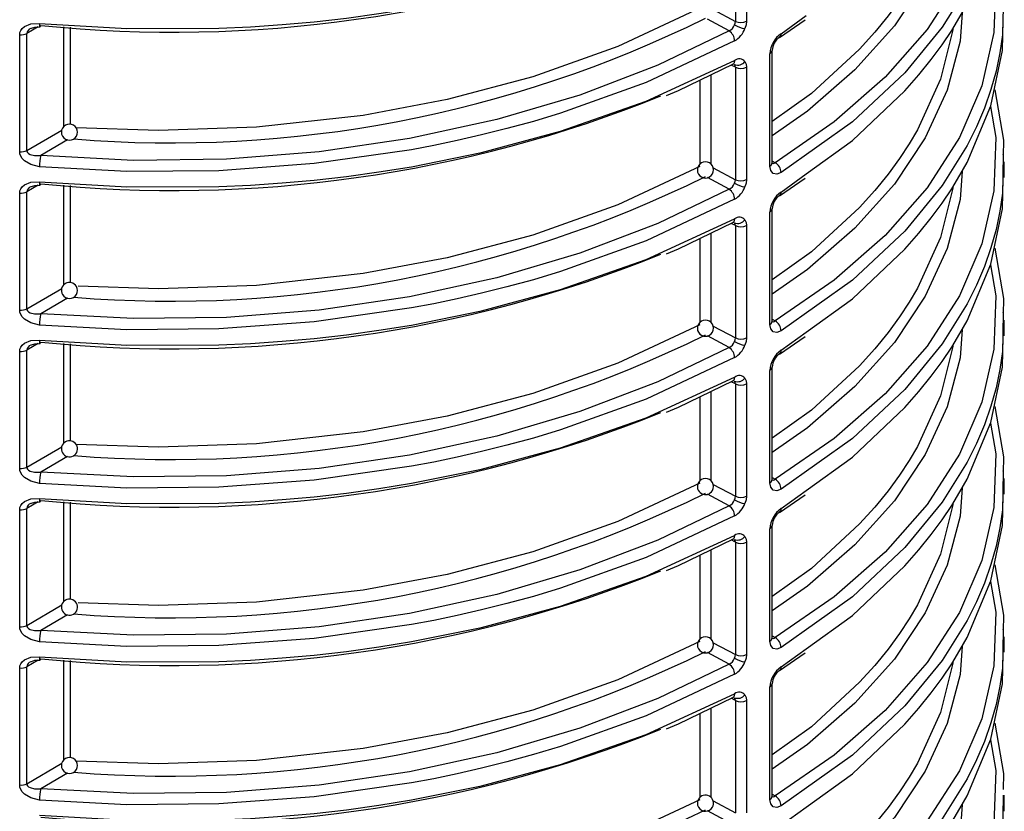
# Model space of a CAD drawing. Units: millimetres. Extents: x 5 to 619, y 2 to 447.
# Drawn here: x 114 to 126, y 195 to 204 of the extents above; entities that cross this region are included whole.
import ezdxf

# ---------------------------------------------------------------- set-up
doc = ezdxf.new("R2010")
doc.units = ezdxf.units.MM

msp = doc.modelspace()

# ---------------------------------------------------------------- linework, layer by layer
for p, q in [((122.518, 205.7799), (122.518, 204.3886)), ((122.6555, 205.7805), (122.6555, 204.3892)), ((122.2428, 204.5367), (122.518, 204.3886)), ((123.0835, 204.2359), (123.3933, 204.4594)), ((122.4408, 204.2702), (122.1732, 204.4143)), ((123.0629, 204.1902), (123.3822, 204.4089)), ((113.656, 202.7749), (113.656, 204.2231)), ((113.8846, 204.3197), (113.7439, 204.2392)), ((113.7439, 202.791), (113.7439, 204.2392)), ((114.2014, 203.0872), (114.2014, 204.3219)), ((114.284, 203.1148), (114.284, 204.3172)), ((122.9453, 202.597), (122.9453, 203.988)), ((122.9732, 202.637), (122.9732, 204.0282)), ((122.518, 203.8202), (122.4665, 203.8479)), ((122.518, 203.8202), (122.518, 202.4289)), ((122.6555, 203.8209), (122.6555, 202.4295)), ((122.0794, 203.6601), (122.0794, 202.6218)), ((122.2152, 203.7259), (122.2152, 202.6209)), ((113.7439, 202.791), (114.1772, 203.0433)), ((114.2469, 202.9202), (113.9162, 202.7277)), ((122.9732, 202.6624), (123.0104, 202.6393)), ((125.8329, 202.6508), (125.832, 202.603)), ((125.8479, 202.4575), (125.8479, 202.6507)), ((122.2428, 202.577), (122.518, 202.4289)), ((122.4408, 202.3105), (122.1732, 202.4546)), ((123.0629, 202.2305), (123.3822, 202.4492)), ((123.0835, 202.2762), (123.3933, 202.4997)), ((113.8846, 202.36), (113.7439, 202.2795)), ((113.7439, 200.8313), (113.7439, 202.2795)), ((114.2014, 201.1275), (114.2014, 202.3622)), ((114.284, 201.1551), (114.284, 202.3575)), ((113.656, 200.8153), (113.656, 202.2634)), ((122.9453, 200.6373), (122.9453, 202.0283)), ((122.9732, 200.6773), (122.9732, 202.0685)), ((122.518, 201.8605), (122.4665, 201.8882)), ((122.518, 201.8605), (122.518, 200.4692)), ((122.6555, 201.8612), (122.6555, 200.4698)), ((122.0794, 201.7004), (122.0794, 200.6621)), ((122.2152, 201.7663), (122.2152, 200.6612)), ((113.7439, 200.8313), (114.1772, 201.0836)), ((114.2469, 200.9605), (113.9162, 200.768)), ((122.9732, 200.7027), (123.0104, 200.6796)), ((125.8329, 200.6911), (125.832, 200.6433)), ((125.8479, 200.4978), (125.8479, 200.691)), ((122.2428, 200.6173), (122.518, 200.4692)), ((122.4408, 200.3508), (122.1732, 200.4949)), ((123.0629, 200.2708), (123.3822, 200.4895)), ((123.0835, 200.3165), (123.3933, 200.54)), ((113.8846, 200.4003), (113.7439, 200.3198)), ((113.7439, 198.8716), (113.7439, 200.3198)), ((114.2014, 199.1678), (114.2014, 200.4025)), ((114.284, 199.1954), (114.284, 200.3978)), ((113.656, 198.8555), (113.656, 200.3037)), ((122.9732, 198.7176), (122.9732, 200.1088)), ((122.9453, 198.6776), (122.9453, 200.0686)), ((122.518, 199.9008), (122.4665, 199.9285)), ((122.518, 199.9008), (122.518, 198.5095)), ((122.6555, 199.9015), (122.6555, 198.5101)), ((122.0794, 199.7407), (122.0794, 198.7024)), ((122.2152, 199.8066), (122.2152, 198.7015)), ((113.7439, 198.8716), (114.1772, 199.1239)), ((114.2469, 199.0008), (113.9162, 198.8083)), ((122.9732, 198.743), (123.0104, 198.72)), ((125.8329, 198.7314), (125.832, 198.6836)), ((125.8479, 198.5381), (125.8479, 198.7313)), ((122.2428, 198.6576), (122.518, 198.5095)), ((122.4408, 198.3911), (122.1732, 198.5352)), ((123.0629, 198.3111), (123.3822, 198.5298)), ((123.0835, 198.3568), (123.3933, 198.5803)), ((113.8846, 198.4406), (113.7439, 198.3601)), ((114.2014, 197.2081), (114.2014, 198.4428)), ((114.284, 197.2357), (114.284, 198.4381)), ((113.656, 196.8959), (113.656, 198.344)), ((113.7439, 196.9119), (113.7439, 198.3601)), ((122.9732, 196.7579), (122.9732, 198.1491)), ((122.9453, 196.7179), (122.9453, 198.1089)), ((122.518, 197.9412), (122.4665, 197.9688)), ((122.518, 197.9412), (122.518, 196.5498)), ((122.6555, 197.9418), (122.6555, 196.5504)), ((122.0794, 197.781), (122.0794, 196.7427)), ((122.2152, 197.8469), (122.2152, 196.7418)), ((113.7439, 196.9119), (114.1772, 197.1642)), ((114.2469, 197.0411), (113.9162, 196.8486)), ((122.9732, 196.7833), (123.0104, 196.7603)), ((122.2428, 196.6979), (122.518, 196.5498)), ((125.8329, 196.7717), (125.832, 196.7239)), ((125.8479, 196.5784), (125.8479, 196.7716)), ((122.4408, 196.4314), (122.1732, 196.5755)), ((123.0629, 196.3514), (123.3822, 196.5701)), ((123.0835, 196.3971), (123.3933, 196.6206)), ((113.8846, 196.4809), (113.7439, 196.4004)), ((114.2014, 195.2484), (114.2014, 196.4831)), ((114.284, 195.276), (114.284, 196.4784)), ((113.656, 194.9362), (113.656, 196.3843)), ((113.7439, 194.9522), (113.7439, 196.4004)), ((122.9732, 194.7982), (122.9732, 196.1894)), ((122.9453, 194.7582), (122.9453, 196.1492)), ((122.518, 195.9815), (122.4665, 196.0091)), ((122.518, 195.9815), (122.518, 194.5901)), ((122.6555, 195.9821), (122.6555, 194.5907)), ((122.0794, 195.8213), (122.0794, 194.783)), ((122.2152, 195.8872), (122.2152, 194.7821)), ((113.7439, 194.9522), (114.1772, 195.2045)), ((114.2469, 195.0814), (113.9162, 194.8889)), ((122.2428, 194.7382), (122.518, 194.5901)), ((122.9732, 194.8236), (123.0104, 194.8006)), ((125.8329, 194.812), (125.832, 194.7642)), ((125.8479, 194.6106), (125.8479, 194.8119)), ((122.4408, 194.4717), (122.1732, 194.6158)), ((123.0835, 194.4374), (123.3933, 194.6609))]:
    msp.add_line(p, q)
at = {"flags": 128}
for points in [[(125.6788, 207.2552), (125.7411, 206.872), (125.7194, 206.2092), (125.5688, 205.5522), (125.2914, 204.9096), (124.8908, 204.2892), (124.3714, 203.6983), (123.7406, 203.1454), (123.0104, 202.6393)], [(125.3274, 206.4533), (125.3013, 206.1033), (125.1412, 205.4973), (124.8688, 204.9055), (124.4866, 204.3337), (123.9986, 203.7883), (123.4117, 203.2773), (122.9732, 202.9728)], [(125.832, 206.5223), (125.826, 206.1823), (125.7933, 205.9585), (125.7452, 205.7324), (125.6812, 205.5044), (125.6006, 205.2748), (125.503, 205.0442), (125.3879, 204.8129), (125.0782, 204.3151), (124.6178, 203.753), (123.9661, 203.1452), (123.0835, 202.5183)], [(123.3933, 202.4997), (123.9661, 202.913), (124.6178, 203.5292), (124.7905, 203.7253), (124.9435, 203.9153), (125.0782, 204.0986), (125.1963, 204.2745), (125.299, 204.4426), (125.3879, 204.6023), (125.6812, 205.3012), (125.826, 205.9857), (125.8329, 206.377)], [(125.2116, 206.2594), (125.2108, 206.2445), (125.0579, 205.6311), (124.7745, 205.0061), (124.6718, 204.8331), (124.5508, 204.6498), (124.4094, 204.4569), (124.2454, 204.2553), (124.0567, 204.046), (123.4616, 203.4968), (122.9732, 203.1497)], [(113.9016, 204.3629), (114.9843, 204.2997), (116.1226, 204.3035), (116.5121, 204.3213), (116.9057, 204.3479), (117.3027, 204.3838), (117.7024, 204.4291), (118.1041, 204.4842), (118.5069, 204.5494), (119.3744, 204.7252), (120.3544, 204.9874), (121.4145, 205.3593), (122.509, 205.864)], [(125.6788, 205.2955), (125.7411, 204.9123), (125.7194, 204.2495), (125.5688, 203.5925), (125.2914, 202.9499), (124.8908, 202.3295), (124.3714, 201.7386), (123.7406, 201.1857), (123.0104, 200.6796)], [(122.0794, 204.552), (121.062, 204.0757), (120.0083, 203.701), (118.949, 203.4206), (117.9095, 203.2252), (116.5885, 203.0782), (115.3728, 203.0366), (114.3544, 203.0715)], [(125.3274, 204.4936), (125.3013, 204.1436), (125.1412, 203.5376), (124.8688, 202.9458), (124.4866, 202.374), (123.9986, 201.8286), (123.4117, 201.3176), (122.9732, 201.0131)], [(125.832, 204.5627), (125.826, 204.2226), (125.7933, 203.9988), (125.7452, 203.7727), (125.6812, 203.5447), (125.6006, 203.3151), (125.503, 203.0845), (125.3879, 202.8532), (125.0782, 202.3554), (124.6178, 201.7933), (123.9661, 201.1855), (123.0835, 200.5586)], [(113.656, 204.2231), (113.6594, 204.2501), (113.6696, 204.2755), (113.6884, 204.3013), (113.7145, 204.3234), (113.7944, 204.3566), (113.9016, 204.3629)], [(113.9069, 204.3211), (113.9081, 204.3204), (113.9107, 204.323), (113.9162, 204.3381)], [(122.5081, 204.3437), (122.5155, 204.3667), (122.518, 204.3886)], [(122.6555, 204.3892), (122.6507, 204.3451), (122.6367, 204.2987)], [(123.3933, 200.54), (123.9661, 200.9533), (124.6178, 201.5695), (124.7905, 201.7656), (124.9435, 201.9556), (125.0782, 202.1389), (125.1963, 202.3148), (125.299, 202.4829), (125.3879, 202.6426), (125.6812, 203.3415), (125.826, 204.026), (125.8329, 204.4173)], [(113.8033, 204.3047), (113.8435, 204.3182), (113.9084, 204.3205)], [(122.4408, 204.2702), (121.5579, 203.8449), (120.5937, 203.4769), (119.5633, 203.173), (118.4819, 202.9378), (117.3625, 202.7741), (116.2185, 202.6838), (115.0648, 202.6683), (113.9162, 202.7277)], [(125.2116, 204.2997), (125.2108, 204.2849), (125.0579, 203.6714), (124.7745, 203.0464), (124.6718, 202.8734), (124.5508, 202.6901), (124.4094, 202.4972), (124.2454, 202.2956), (124.0567, 202.0863), (123.4616, 201.5371), (122.9732, 201.19)], [(122.509, 204.1464), (121.4146, 203.6319), (120.3544, 203.2514), (120.0169, 203.1504), (119.6899, 203.0609), (119.3744, 202.982), (119.0715, 202.9128), (118.782, 202.8525), (118.5069, 202.8003), (117.3027, 202.6272), (116.1226, 202.5403), (114.9843, 202.5308), (113.9016, 202.5891)], [(122.9453, 203.988), (122.9658, 204.0062), (122.9731, 204.0273)], [(113.9016, 202.4032), (114.9843, 202.34), (116.1226, 202.3438), (116.5121, 202.3616), (116.9057, 202.3882), (117.3027, 202.4241), (117.7024, 202.4694), (118.1041, 202.5245), (118.5069, 202.5897), (119.3744, 202.7655), (120.3544, 203.0277), (121.4145, 203.3996), (122.509, 203.9043)], [(121.6639, 203.4692), (121.8132, 203.5309), (122.4884, 203.8586)], [(122.509, 203.9043), (122.5041, 203.8771), (122.4978, 203.8664), (122.4889, 203.8588), (122.4884, 203.8586)], [(122.518, 203.8202), (122.5155, 203.8397), (122.5081, 203.8554)], [(122.6367, 203.8906), (122.6507, 203.8597), (122.6555, 203.8209)], [(125.7323, 203.5397), (125.8376, 202.9171), (125.8341, 202.7207)], [(125.6788, 203.3358), (125.7411, 202.9527), (125.7194, 202.2898), (125.5688, 201.6328), (125.2914, 200.9902), (124.8908, 200.3698), (124.3714, 199.7789), (123.7406, 199.226), (123.0104, 198.72)], [(113.9016, 202.5891), (113.7943, 202.6147), (113.7145, 202.663), (113.6884, 202.6903), (113.6696, 202.7198), (113.6594, 202.7473), (113.656, 202.7749)], [(113.7439, 202.791), (113.7464, 202.7772), (113.7541, 202.7642), (113.7669, 202.7522), (113.7848, 202.7419), (113.8407, 202.7274), (113.9162, 202.7277)], [(122.9648, 202.6323), (122.9652, 202.6318), (122.9845, 202.6282), (122.9968, 202.6316), (123.0104, 202.6393)], [(125.8337, 202.5065), (125.8376, 202.7263), (125.8345, 202.7445)], [(122.0794, 202.5923), (121.062, 202.116), (120.0083, 201.7413), (118.949, 201.4609), (117.9095, 201.2655), (116.5885, 201.1185), (115.3728, 201.0769), (114.3806, 201.1109)], [(123.0835, 202.5183), (123.0305, 202.4983), (122.9857, 202.5066), (122.9558, 202.5413), (122.9453, 202.597)], [(125.3274, 202.5339), (125.3013, 202.1839), (125.1412, 201.5779), (124.8688, 200.9861), (124.4866, 200.4143), (123.9986, 199.8689), (123.4117, 199.3579), (122.9732, 199.0534)], [(125.832, 202.603), (125.826, 202.2629), (125.7933, 202.0391), (125.7452, 201.813), (125.6812, 201.585), (125.6006, 201.3554), (125.503, 201.1248), (125.3879, 200.8935), (125.0782, 200.3957), (124.6178, 199.8336), (123.9661, 199.2258), (123.0835, 198.5989)], [(113.656, 202.2634), (113.6594, 202.2904), (113.6696, 202.3158), (113.6884, 202.3416), (113.7145, 202.3637), (113.7944, 202.3969), (113.9016, 202.4032)], [(122.5081, 202.384), (122.5155, 202.407), (122.518, 202.4289)], [(122.6555, 202.4295), (122.6507, 202.3854), (122.6367, 202.339)], [(123.3933, 198.5803), (123.9661, 198.9936), (124.6178, 199.6098), (124.7905, 199.8059), (124.9435, 199.9959), (125.0782, 200.1792), (125.1963, 200.3551), (125.299, 200.5232), (125.3879, 200.6829), (125.6812, 201.3818), (125.826, 202.0663), (125.8329, 202.4576)], [(113.8033, 202.345), (113.8435, 202.3585), (113.9084, 202.3608)], [(113.9069, 202.3614), (113.9081, 202.3607), (113.9107, 202.3633), (113.9162, 202.3784)], [(122.4408, 202.3105), (121.5579, 201.8852), (120.5937, 201.5172), (119.5633, 201.2133), (118.4819, 200.9781), (117.3625, 200.8144), (116.2185, 200.7241), (115.0648, 200.7086), (113.9162, 200.768)], [(125.2116, 202.34), (125.2108, 202.3252), (125.0579, 201.7117), (124.7745, 201.0867), (124.6718, 200.9137), (124.5508, 200.7304), (124.4094, 200.5375), (124.2454, 200.3359), (124.0567, 200.1266), (123.4616, 199.5774), (122.9732, 199.2303)], [(122.509, 202.1867), (121.4146, 201.6722), (120.3544, 201.2917), (120.0169, 201.1907), (119.6899, 201.1012), (119.3744, 201.0223), (119.0715, 200.9531), (118.782, 200.8928), (118.5069, 200.8406), (117.3027, 200.6675), (116.1226, 200.5806), (114.9843, 200.5711), (113.9016, 200.6294)], [(122.9453, 202.0283), (122.9658, 202.0465), (122.9731, 202.0676)], [(113.9016, 200.4435), (114.9843, 200.3803), (116.1226, 200.3841), (116.5121, 200.4019), (116.9057, 200.4285), (117.3027, 200.4644), (117.7024, 200.5097), (118.1041, 200.5648), (118.5069, 200.63), (119.3744, 200.8058), (120.3544, 201.068), (121.4145, 201.4399), (122.509, 201.9446)], [(121.6639, 201.5096), (121.8132, 201.5712), (122.4884, 201.8989)], [(122.509, 201.9446), (122.5041, 201.9174), (122.4978, 201.9067), (122.4889, 201.8991), (122.4884, 201.899)], [(122.6367, 201.9309), (122.6507, 201.9), (122.6555, 201.8612)], [(122.518, 201.8605), (122.5155, 201.88), (122.5081, 201.8957)], [(125.7323, 201.58), (125.8376, 200.9574), (125.8341, 200.7611)], [(125.6788, 201.3761), (125.7411, 200.993), (125.7194, 200.3301), (125.5688, 199.6731), (125.2914, 199.0305), (124.8908, 198.4101), (124.3714, 197.8192), (123.7406, 197.2663), (123.0104, 196.7603)], [(113.9016, 200.6294), (113.7943, 200.655), (113.7145, 200.7033), (113.6884, 200.7306), (113.6696, 200.7601), (113.6594, 200.7876), (113.656, 200.8153)], [(113.7439, 200.8313), (113.7464, 200.8175), (113.7541, 200.8045), (113.7669, 200.7925), (113.7848, 200.7822), (113.8407, 200.7677), (113.9162, 200.768)], [(122.9648, 200.6726), (122.9652, 200.6721), (122.9845, 200.6685), (122.9968, 200.6719), (123.0104, 200.6796)], [(125.8337, 200.5468), (125.8376, 200.7666), (125.8345, 200.7848)], [(122.0794, 200.6326), (121.062, 200.1563), (120.0083, 199.7816), (118.949, 199.5012), (117.9095, 199.3058), (116.5885, 199.1588), (115.3728, 199.1172), (114.3544, 199.1521)], [(123.0835, 200.5586), (123.0305, 200.5386), (122.9857, 200.5469), (122.9558, 200.5816), (122.9453, 200.6373)], [(125.3274, 200.5742), (125.3013, 200.2242), (125.1412, 199.6182), (124.8688, 199.0264), (124.4866, 198.4546), (123.9986, 197.9092), (123.4117, 197.3982), (122.9732, 197.0937)], [(125.832, 200.6433), (125.826, 200.3032), (125.7933, 200.0794), (125.7452, 199.8533), (125.6812, 199.6253), (125.6006, 199.3957), (125.503, 199.1651), (125.3879, 198.9338), (125.0782, 198.436), (124.6178, 197.8739), (123.9661, 197.2661), (123.0835, 196.6392)], [(113.656, 200.3037), (113.6594, 200.3307), (113.6696, 200.3561), (113.6884, 200.3819), (113.7145, 200.404), (113.7944, 200.4372), (113.9016, 200.4435)], [(122.5081, 200.4243), (122.5155, 200.4473), (122.518, 200.4692)], [(122.6555, 200.4698), (122.6507, 200.4257), (122.6367, 200.3793)], [(123.3933, 196.6206), (123.9661, 197.0339), (124.6178, 197.6501), (124.7905, 197.8462), (124.9435, 198.0362), (125.0782, 198.2195), (125.1963, 198.3954), (125.299, 198.5635), (125.3879, 198.7232), (125.6812, 199.4221), (125.826, 200.1066), (125.8329, 200.4979)], [(113.8033, 200.3853), (113.8435, 200.3988), (113.9084, 200.4011)], [(113.9069, 200.4017), (113.9081, 200.401), (113.9107, 200.4036), (113.9162, 200.4187)], [(122.4408, 200.3508), (121.5579, 199.9255), (120.5937, 199.5575), (119.5633, 199.2536), (118.4819, 199.0184), (117.3625, 198.8547), (116.2185, 198.7644), (115.0648, 198.7489), (113.9162, 198.8083)], [(125.2116, 200.3803), (125.2108, 200.3655), (125.0579, 199.752), (124.7745, 199.127), (124.6718, 198.954), (124.5508, 198.7707), (124.4094, 198.5778), (124.2454, 198.3762), (124.0567, 198.1669), (123.4616, 197.6177), (122.9732, 197.2706)], [(122.509, 200.227), (121.4146, 199.7125), (120.3544, 199.332), (120.0169, 199.231), (119.6899, 199.1415), (119.3744, 199.0626), (119.0715, 198.9934), (118.782, 198.9331), (118.5069, 198.8809), (117.3027, 198.7078), (116.1226, 198.6209), (114.9843, 198.6114), (113.9016, 198.6697)], [(122.9453, 200.0686), (122.9658, 200.0868), (122.9731, 200.1079)], [(113.9016, 198.4838), (114.9843, 198.4206), (116.1226, 198.4244), (116.5121, 198.4422), (116.9057, 198.4688), (117.3027, 198.5047), (117.7024, 198.55), (118.1041, 198.6051), (118.5069, 198.6703), (119.3744, 198.8461), (120.3544, 199.1083), (121.4145, 199.4802), (122.509, 199.9849)], [(122.509, 199.9849), (122.5041, 199.9577), (122.4978, 199.947), (122.4889, 199.9394), (122.4884, 199.9393)], [(122.6367, 199.9712), (122.6507, 199.9403), (122.6555, 199.9015)], [(121.6639, 199.5498), (121.8132, 199.6115), (122.4884, 199.9392)], [(122.518, 199.9008), (122.5155, 199.9203), (122.5081, 199.936)], [(125.7323, 199.6203), (125.8376, 198.9977), (125.8341, 198.8014)], [(125.6788, 199.4164), (125.7411, 199.0333), (125.7194, 198.3704), (125.5688, 197.7134), (125.2914, 197.0708), (124.8908, 196.4504), (124.3714, 195.8595), (123.7406, 195.3066), (123.0104, 194.8006)], [(113.9016, 198.6697), (113.7943, 198.6953), (113.7145, 198.7436), (113.6884, 198.7709), (113.6696, 198.8004), (113.6594, 198.8279), (113.656, 198.8555)], [(113.7439, 198.8716), (113.7464, 198.8579), (113.7541, 198.8448), (113.7669, 198.8328), (113.7848, 198.8225), (113.8407, 198.808), (113.9162, 198.8083)], [(125.8337, 198.5871), (125.8376, 198.8069), (125.8345, 198.8251)], [(122.0794, 198.6729), (121.062, 198.1966), (120.0083, 197.8219), (118.949, 197.5415), (117.9095, 197.3461), (116.5885, 197.1991), (115.3728, 197.1575), (114.3806, 197.1915)], [(123.0835, 198.5989), (123.0305, 198.5789), (122.9857, 198.5872), (122.9558, 198.6219), (122.9453, 198.6776)], [(122.9648, 198.7129), (122.9652, 198.7124), (122.9845, 198.7088), (122.9968, 198.7122), (123.0104, 198.72)], [(125.3274, 198.6145), (125.3013, 198.2645), (125.1412, 197.6585), (124.8688, 197.0667), (124.4866, 196.4949), (123.9986, 195.9495), (123.4117, 195.4385), (122.9732, 195.134)], [(125.832, 198.6836), (125.826, 198.3435), (125.7933, 198.1197), (125.7452, 197.8936), (125.6812, 197.6656), (125.6006, 197.436), (125.503, 197.2054), (125.3879, 196.9741), (125.0782, 196.4763), (124.6178, 195.9142), (123.9661, 195.3064), (123.0835, 194.6795)], [(122.5081, 198.4646), (122.5155, 198.4876), (122.518, 198.5095)], [(122.6555, 198.5101), (122.6507, 198.466), (122.6367, 198.4196)], [(123.3933, 194.6609), (123.9661, 195.0742), (124.6178, 195.6904), (124.7905, 195.8865), (124.9435, 196.0765), (125.0782, 196.2598), (125.1963, 196.4357), (125.299, 196.6038), (125.3879, 196.7635), (125.6812, 197.4624), (125.826, 198.1469), (125.8329, 198.5382)], [(113.656, 198.344), (113.6594, 198.371), (113.6696, 198.3964), (113.6884, 198.4222), (113.7145, 198.4443), (113.7944, 198.4775), (113.9016, 198.4838)], [(113.8033, 198.4256), (113.8435, 198.4391), (113.9084, 198.4414)], [(113.9069, 198.442), (113.9081, 198.4413), (113.9107, 198.4439), (113.9162, 198.459)], [(122.4408, 198.3911), (121.5579, 197.9658), (120.5937, 197.5978), (119.5633, 197.2939), (118.4819, 197.0587), (117.3625, 196.895), (116.2185, 196.8047), (115.0648, 196.7892), (113.9162, 196.8486)], [(125.2116, 198.4206), (125.2108, 198.4058), (125.0579, 197.7923), (124.7745, 197.1673), (124.6718, 196.9943), (124.5508, 196.811), (124.4094, 196.6181), (124.2454, 196.4165), (124.0567, 196.2072), (123.4616, 195.658), (122.9732, 195.3109)], [(122.509, 198.2673), (121.4146, 197.7528), (120.3544, 197.3723), (120.0169, 197.2713), (119.6899, 197.1818), (119.3744, 197.1029), (119.0715, 197.0337), (118.782, 196.9734), (118.5069, 196.9212), (117.3027, 196.7481), (116.1226, 196.6612), (114.9843, 196.6517), (113.9016, 196.71)], [(122.9453, 198.1089), (122.9658, 198.1271), (122.9731, 198.1482)], [(113.9016, 196.5241), (114.9843, 196.4609), (116.1226, 196.4647), (116.5121, 196.4825), (116.9057, 196.5091), (117.3027, 196.545), (117.7024, 196.5903), (118.1041, 196.6454), (118.5069, 196.7106), (119.3744, 196.8864), (120.3544, 197.1486), (121.4145, 197.5205), (122.509, 198.0252)], [(122.509, 198.0252), (122.5041, 197.998), (122.4978, 197.9873), (122.4889, 197.9797), (122.4884, 197.9796)], [(122.6367, 198.0115), (122.6507, 197.9807), (122.6555, 197.9418)], [(121.6639, 197.5902), (121.8132, 197.6518), (122.4884, 197.9795)], [(122.518, 197.9412), (122.5155, 197.9606), (122.5081, 197.9763)], [(125.7323, 197.6606), (125.8376, 197.038), (125.8341, 196.8417)], [(125.6788, 197.4567), (125.7411, 197.0736), (125.7194, 196.4107), (125.5688, 195.7537), (125.2914, 195.1111), (124.8908, 194.4907), (124.3714, 193.8999), (123.7406, 193.3469), (123.0104, 192.8409)], [(113.7439, 196.9119), (113.7464, 196.8981), (113.7541, 196.8851), (113.7669, 196.8731), (113.7848, 196.8628), (113.8407, 196.8483), (113.9162, 196.8486)], [(113.9016, 196.71), (113.7943, 196.7356), (113.7145, 196.7839), (113.6884, 196.8112), (113.6696, 196.8407), (113.6594, 196.8682), (113.656, 196.8959)], [(125.8337, 196.6274), (125.8376, 196.8472), (125.8345, 196.8654)], [(122.0794, 196.7132), (121.062, 196.2369), (120.0083, 195.8622), (118.949, 195.5818), (117.9095, 195.3864), (116.5885, 195.2394), (115.3728, 195.1978), (114.3544, 195.2327)], [(123.0835, 196.6392), (123.0305, 196.6192), (122.9857, 196.6275), (122.9558, 196.6622), (122.9453, 196.7179)], [(122.9648, 196.7532), (122.9652, 196.7527), (122.9845, 196.7491), (122.9968, 196.7525), (123.0104, 196.7603)], [(125.832, 196.7239), (125.826, 196.3838), (125.7933, 196.16), (125.7452, 195.9339), (125.6812, 195.7059), (125.6006, 195.4763), (125.503, 195.2457), (125.3879, 195.0144), (125.0782, 194.5166), (124.6178, 193.9545), (123.9661, 193.3467), (123.0835, 192.7198)], [(122.5081, 196.5049), (122.5155, 196.5279), (122.518, 196.5498)], [(122.6555, 196.5504), (122.6507, 196.5063), (122.6367, 196.4599)], [(125.3274, 196.6548), (125.3013, 196.3048), (125.1412, 195.6988), (124.8688, 195.107), (124.4866, 194.5352), (123.9986, 193.9898), (123.4117, 193.4788), (122.9732, 193.1744)], [(123.3933, 192.7012), (123.9661, 193.1145), (124.6178, 193.7307), (124.7905, 193.9268), (124.9435, 194.1168), (125.0782, 194.3001), (125.1963, 194.476), (125.299, 194.6441), (125.3879, 194.8038), (125.6812, 195.5027), (125.826, 196.1872), (125.8329, 196.5785)], [(113.656, 196.3843), (113.6594, 196.4113), (113.6696, 196.4367), (113.6884, 196.4625), (113.7145, 196.4846), (113.7944, 196.5178), (113.9016, 196.5241)], [(113.8033, 196.4659), (113.8435, 196.4794), (113.9084, 196.4817)], [(113.9069, 196.4823), (113.9081, 196.4816), (113.9107, 196.4842), (113.9162, 196.4993)], [(122.4408, 196.4314), (121.5579, 196.0061), (120.5937, 195.6381), (119.5633, 195.3342), (118.4819, 195.099), (117.3625, 194.9353), (116.2185, 194.845), (115.0648, 194.8295), (113.9162, 194.8889)], [(125.2116, 196.4609), (125.2108, 196.4461), (125.0579, 195.8326), (124.7745, 195.2076), (124.6718, 195.0346), (124.5508, 194.8513), (124.4094, 194.6584), (124.2454, 194.4568), (124.0567, 194.2475), (123.4616, 193.6983), (122.9732, 193.3512)], [(122.509, 196.3076), (121.4146, 195.7931), (120.3544, 195.4126), (120.0169, 195.3116), (119.6899, 195.2221), (119.3744, 195.1432), (119.0715, 195.074), (118.782, 195.0137), (118.5069, 194.9615), (117.3027, 194.7884), (116.1226, 194.7015), (114.9843, 194.692), (113.9016, 194.7503)], [(122.9453, 196.1492), (122.9658, 196.1674), (122.9731, 196.1885)], [(113.9016, 194.5644), (114.9843, 194.5012), (116.1226, 194.505), (116.5121, 194.5228), (116.9057, 194.5495), (117.3027, 194.5853), (117.7024, 194.6306), (118.1041, 194.6857), (118.5069, 194.7509), (119.3744, 194.9267), (120.3544, 195.1889), (121.4145, 195.5608), (122.509, 196.0655)], [(122.509, 196.0655), (122.5041, 196.0383), (122.4978, 196.0276), (122.4889, 196.02), (122.4884, 196.0199)], [(122.6367, 196.0518), (122.6507, 196.021), (122.6555, 195.9821)], [(121.6639, 195.6305), (121.8132, 195.6921), (122.4884, 196.0198)], [(122.518, 195.9815), (122.5155, 196.0009), (122.5081, 196.0166)], [(125.7323, 195.7009), (125.8376, 195.0783), (125.8341, 194.882)], [(125.6788, 195.497), (125.7411, 195.1139), (125.7194, 194.451), (125.5688, 193.794), (125.2914, 193.1514), (124.8908, 192.531), (124.3714, 191.9402), (123.7406, 191.3872), (123.0104, 190.8812)], [(113.7439, 194.9522), (113.7464, 194.9385), (113.7541, 194.9254), (113.7669, 194.9134), (113.7848, 194.9031), (113.8407, 194.8886), (113.9162, 194.8889)], [(113.9016, 194.7503), (113.7943, 194.7759), (113.7145, 194.8243), (113.6884, 194.8515), (113.6696, 194.881), (113.6594, 194.9085), (113.656, 194.9362)], [(122.0794, 194.7535), (121.062, 194.2772), (120.0083, 193.9025), (118.949, 193.6221), (117.9095, 193.4267), (116.5885, 193.2797), (115.3728, 193.2381), (114.3806, 193.2721)], [(123.0835, 194.6795), (123.0305, 194.6595), (122.9857, 194.6678), (122.9558, 194.7025), (122.9453, 194.7582)], [(122.9648, 194.7935), (122.9652, 194.793), (122.9845, 194.7894), (122.9968, 194.7928), (123.0104, 194.8006)], [(125.832, 194.7642), (125.826, 194.4241), (125.7933, 194.2003), (125.7452, 193.9742), (125.6812, 193.7462), (125.6006, 193.5166), (125.503, 193.286), (125.3879, 193.0547), (125.0782, 192.5569), (124.6178, 191.9948), (123.9661, 191.387), (123.0835, 190.7601)], [(125.3274, 194.6951), (125.3013, 194.3451), (125.1412, 193.7391), (124.8688, 193.1473), (124.4866, 192.5755), (123.9986, 192.0301), (123.4117, 191.5191), (122.9732, 191.2147)]]:
    msp.add_lwpolyline(points, dxfattribs=at)
for centre, radius, start, end in [((115.56, 220.4027), 16.1484, 264.15756, 291.95806), ((113.9563, 204.3486), 0.0565, 165.4211, 209.12422), ((115.532, 217.8304), 14.9461, 265.36561, 296.2711), ((122.375, 204.3981), 0.1438, 297.2453, 337.78477), ((122.6897, 204.6559), 0.3611, 239.81213, 261.55133), ((122.5861, 204.5278), 0.1549, 243.91011, 296.59268), ((113.6741, 204.3731), 0.151, 263.12401, 297.55598), ((113.8181, 204.2296), 0.0748, 108.7506, 172.64678), ((122.3494, 204.1392), 0.1598, 2.58765, 55.09221), ((122.3562, 204.4041), 0.2996, 300.67008, 339.39876), ((123.2653, 203.9721), 0.3204, 124.5655, 177.15753), ((123.0357, 204.2301), 0.0482, 304.27317, 6.94413), ((123.1845, 204.017), 0.2116, 124.83104, 177.28416), ((122.5493, 203.9574), 0.11, 248.00298, 322.60194), ((122.5656, 203.8295), 0.0938, 40.67811, 127.07357), ((122.5861, 203.9594), 0.1549, 243.91011, 296.59268), ((115.5597, 218.4474), 16.1528, 264.16023, 291.94354), ((114.2721, 203.0166), 0.1, 30.00414, 210.00492), ((114.2721, 203.0166), 0.1, 210.00413, 30.00493), ((113.6741, 202.9249), 0.151, 263.12401, 297.55598), ((114.5482, 202.5912), 0.6466, 167.81683, 180.18615), ((122.147, 202.5496), 0.1, 330.32507, 150.32588), ((122.926, 202.6402), 0.0474, 294.09639, 356.10369), ((122.9357, 202.5116), 0.148, 2.60254, 59.66881), ((122.147, 202.5496), 0.1, 150.32506, 330.32589), ((113.9563, 202.3889), 0.0565, 165.41665, 209.13035), ((115.532, 215.8707), 14.9461, 265.36561, 296.2711), ((122.5861, 202.5681), 0.1549, 243.91011, 296.59268), ((113.6741, 202.4134), 0.151, 263.12401, 297.55598), ((113.8181, 202.2699), 0.0748, 108.75308, 172.64431), ((122.375, 202.4384), 0.1438, 297.2453, 337.78477), ((122.3494, 202.1795), 0.1598, 2.58765, 55.09221), ((122.6898, 202.6963), 0.3613, 239.81872, 261.54861), ((122.3562, 202.4444), 0.2996, 300.67008, 339.39876), ((123.2653, 202.0124), 0.3204, 124.56666, 177.15637), ((123.0357, 202.2704), 0.0482, 304.27317, 6.94413), ((123.1845, 202.0573), 0.2116, 124.83104, 177.28416), ((122.5493, 201.9977), 0.1099, 247.99925, 322.60162), ((122.5656, 201.8698), 0.0938, 40.6717, 127.07566), ((122.5861, 201.9997), 0.1549, 243.91011, 296.59268), ((115.5597, 216.4876), 16.1527, 264.16017, 291.9436), ((114.2721, 201.0569), 0.1, 30.00499, 210.00406), ((114.2721, 201.0569), 0.1, 210.00413, 30.00493), ((113.6741, 200.9652), 0.151, 263.12401, 297.55598), ((114.5481, 200.6315), 0.6465, 167.81568, 180.1873), ((122.147, 200.5899), 0.1, 330.32507, 150.32588), ((122.9357, 200.5519), 0.148, 2.60254, 59.66881), ((122.147, 200.5899), 0.1, 150.32506, 330.32589), ((122.926, 200.6805), 0.0474, 294.09639, 356.10369), ((113.9563, 200.4292), 0.0565, 165.41665, 209.13035), ((115.532, 213.911), 14.9461, 265.36556, 296.27115), ((122.5861, 200.6084), 0.1549, 243.91011, 296.59268), ((113.6741, 200.4537), 0.151, 263.12401, 297.55598), ((113.8181, 200.3102), 0.0748, 108.75308, 172.64431), ((122.375, 200.4787), 0.1438, 297.2453, 337.78477), ((122.3494, 200.2198), 0.1598, 2.58853, 55.09133), ((122.6898, 200.7366), 0.3613, 239.81872, 261.54861), ((122.3562, 200.4847), 0.2996, 300.67008, 339.39876), ((123.2653, 200.0527), 0.3204, 124.56709, 177.15593), ((123.0357, 200.3107), 0.0482, 304.27317, 6.94413), ((123.1845, 200.0976), 0.2116, 124.83104, 177.28416), ((122.5493, 200.038), 0.1099, 247.99596, 322.60492), ((122.5656, 199.9101), 0.0937, 40.66947, 127.0822), ((122.5861, 200.04), 0.1549, 243.91011, 296.59268), ((115.5597, 214.5279), 16.1527, 264.16012, 291.94365), ((114.2721, 199.0972), 0.1, 30.00615, 210.00532), ((114.2721, 199.0972), 0.1, 210.00613, 30.00534), ((113.6741, 199.0055), 0.151, 263.12401, 297.55598), ((114.5481, 198.6718), 0.6465, 167.81568, 180.1873), ((122.147, 198.6302), 0.1, 330.32379, 150.32474), ((122.147, 198.6302), 0.1, 150.32605, 330.32247), ((122.926, 198.7208), 0.0474, 294.09639, 356.10369), ((122.9356, 198.5922), 0.148, 2.60129, 59.66803), ((115.532, 211.9513), 14.9461, 265.36555, 296.27109), ((122.5861, 198.6487), 0.1549, 243.91011, 296.59268), ((113.8181, 198.3505), 0.0748, 108.75124, 172.64169), ((113.9563, 198.4695), 0.0565, 165.41665, 209.13035), ((122.375, 198.519), 0.1438, 297.2418, 337.78827), ((122.3494, 198.2601), 0.1598, 2.58853, 55.09133), ((122.6898, 198.7769), 0.3613, 239.81872, 261.54861), ((122.3562, 198.525), 0.2996, 300.66828, 339.40057), ((113.6741, 198.494), 0.151, 263.12401, 297.55598), ((123.2653, 198.093), 0.3204, 124.56494, 177.15713), ((123.1845, 198.1379), 0.2116, 124.83171, 177.28349), ((123.0357, 198.351), 0.0482, 304.26774, 6.94496), ((122.5493, 198.0783), 0.1099, 247.99596, 322.60492), ((122.5656, 197.9504), 0.0938, 40.67305, 127.07863), ((122.5861, 198.0803), 0.1549, 243.91011, 296.59268), ((115.5597, 212.5682), 16.1527, 264.16012, 291.94365), ((114.2721, 197.1375), 0.1, 30.00771, 210.00376), ((114.2721, 197.1375), 0.1, 210.00599, 30.00548), ((113.6741, 197.0458), 0.151, 263.12401, 297.55598), ((114.5482, 196.7121), 0.6466, 167.8163, 180.18669), ((122.147, 196.6705), 0.1, 150.32378, 330.32475), ((122.147, 196.6705), 0.1, 330.32379, 150.32474), ((122.926, 196.7611), 0.0474, 294.09639, 356.10369), ((122.9357, 196.6325), 0.148, 2.60001, 59.67134), ((115.532, 209.9916), 14.9461, 265.36555, 296.27109), ((122.5861, 196.689), 0.1549, 243.91011, 296.59268), ((113.8181, 196.3908), 0.0748, 108.75124, 172.64169), ((113.9563, 196.5098), 0.0565, 165.41242, 209.13458), ((122.375, 196.5593), 0.1438, 297.2365, 337.79357), ((122.3494, 196.3004), 0.1598, 2.5865, 55.09146), ((122.6897, 196.8171), 0.3612, 239.815, 261.55232), ((122.3562, 196.5653), 0.2996, 300.67057, 339.40007), ((113.6741, 196.5343), 0.151, 263.12401, 297.55598), ((123.2653, 196.1333), 0.3204, 124.56494, 177.15713), ((123.1845, 196.1782), 0.2116, 124.83171, 177.28349), ((123.0357, 196.3913), 0.0481, 304.25834, 6.95437), ((122.5493, 196.1186), 0.1099, 247.99596, 322.60492), ((122.5656, 195.9907), 0.0938, 40.67549, 127.07619), ((122.5861, 196.1206), 0.1549, 243.91011, 296.59268), ((115.5597, 210.6086), 16.1528, 264.16021, 291.94349), ((114.2721, 195.1778), 0.1, 30.00414, 210.00492), ((114.2721, 195.1778), 0.1, 210.00413, 30.00493), ((113.6741, 195.0861), 0.151, 263.12401, 297.55598), ((114.5482, 194.7524), 0.6466, 167.8163, 180.18669), ((122.147, 194.7108), 0.1, 150.32378, 330.32475), ((122.147, 194.7108), 0.1, 330.326, 150.32252), ((122.926, 194.8014), 0.0474, 294.09639, 356.10369), ((122.9357, 194.6728), 0.148, 2.60254, 59.66881), ((115.532, 208.0319), 14.946, 265.36549, 296.27115)]:
    msp.add_arc(centre, radius, start, end)

doc.saveas('drawing.dxf')
